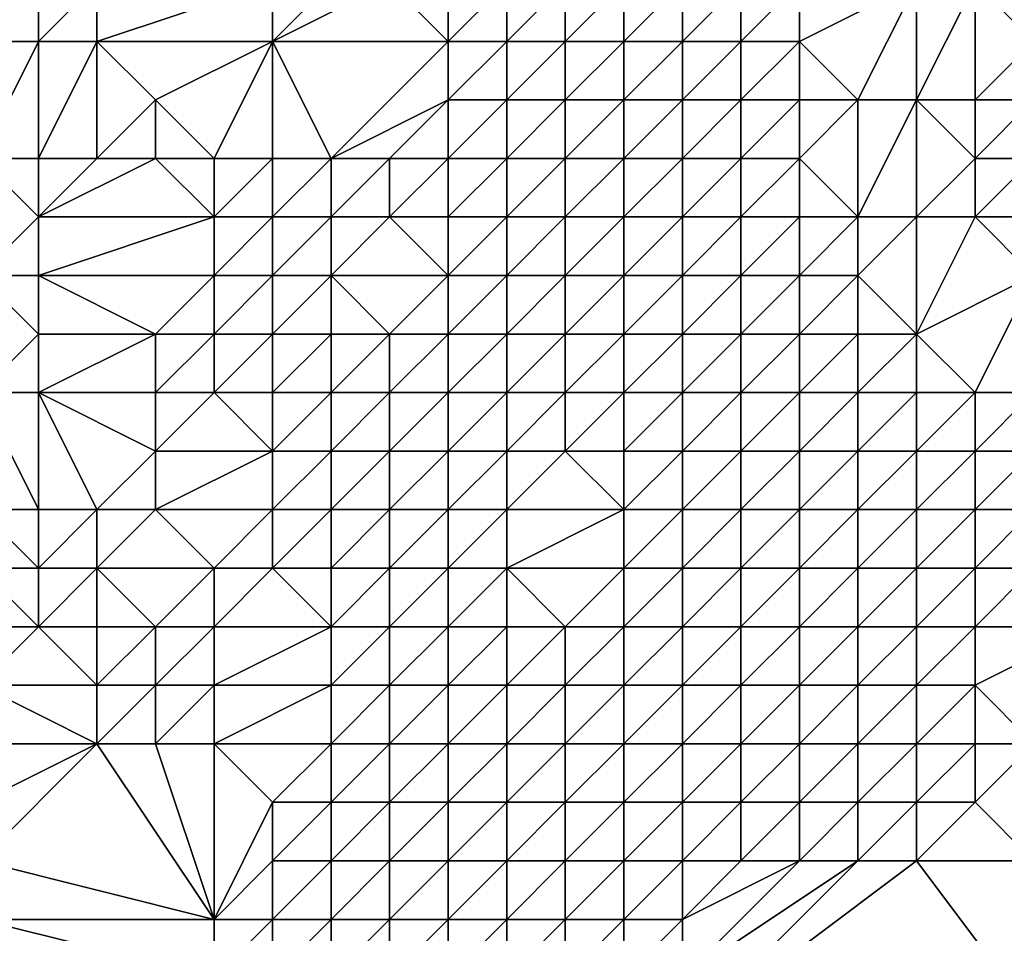
# Model space of a CAD drawing. Units: metres. Extents: x 71250 to 71875, y 359000 to 359500.
# Drawn here: x 71441 to 71458, y 359157 to 359172 of the extents above; entities that cross this region are included whole.
import ezdxf

# ---------------------------------------------------------------- set-up
doc = ezdxf.new("R2010")
doc.units = ezdxf.units.M
doc.layers.add('Terrain', color=15, linetype='Continuous')

msp = doc.modelspace()

# ---------------------------------------------------------------- linework, layer by layer
at = {"layer": 'Terrain'}
for points in [[(71439, 359172, 500.2), (71441, 359173, 500.12), (71440, 359175, 502.39), (71439, 359172, 500.2)], [(71439, 359172, 500.2), (71441, 359172, 499), (71441, 359173, 500.12), (71439, 359172, 500.2)], [(71442, 359172, 498.24), (71442, 359173, 499.35), (71441, 359172, 499), (71442, 359172, 498.24)], [(71441, 359172, 499), (71442, 359173, 499.35), (71441, 359173, 500.12), (71441, 359172, 499)], [(71445, 359172, 496.11), (71445, 359173, 496.9), (71442, 359172, 498.24), (71445, 359172, 496.11)], [(71442, 359172, 498.24), (71445, 359173, 496.9), (71442, 359173, 499.35), (71442, 359172, 498.24)], [(71448, 359172, 494.51), (71447, 359173, 495.83), (71445, 359172, 496.11), (71448, 359172, 494.51)], [(71445, 359172, 496.11), (71447, 359173, 495.83), (71446, 359173, 496.36), (71445, 359172, 496.11)], [(71445, 359172, 496.11), (71446, 359173, 496.36), (71445, 359173, 496.9), (71445, 359172, 496.11)], [(71448, 359172, 494.51), (71448, 359173, 495.32), (71447, 359173, 495.83), (71448, 359172, 494.51)], [(71449, 359172, 494.21), (71449, 359173, 494.98), (71448, 359172, 494.51), (71449, 359172, 494.21)], [(71448, 359172, 494.51), (71449, 359173, 494.98), (71448, 359173, 495.32), (71448, 359172, 494.51)], [(71450, 359172, 494.29), (71450, 359173, 494.81), (71449, 359172, 494.21), (71450, 359172, 494.29)], [(71449, 359172, 494.21), (71450, 359173, 494.81), (71449, 359173, 494.98), (71449, 359172, 494.21)], [(71451, 359172, 494.46), (71451, 359173, 494.69), (71450, 359172, 494.29), (71451, 359172, 494.46)], [(71450, 359172, 494.29), (71451, 359173, 494.69), (71450, 359173, 494.81), (71450, 359172, 494.29)], [(71452, 359172, 494.5), (71452, 359173, 494.7), (71451, 359172, 494.46), (71452, 359172, 494.5)], [(71451, 359172, 494.46), (71452, 359173, 494.7), (71451, 359173, 494.69), (71451, 359172, 494.46)], [(71453, 359172, 494.65), (71453, 359173, 494.91), (71452, 359172, 494.5), (71453, 359172, 494.65)], [(71452, 359172, 494.5), (71453, 359173, 494.91), (71452, 359173, 494.7), (71452, 359172, 494.5)], [(71454, 359172, 495.04), (71454, 359173, 495.4), (71453, 359172, 494.65), (71454, 359172, 495.04)], [(71453, 359172, 494.65), (71454, 359173, 495.4), (71453, 359173, 494.91), (71453, 359172, 494.65)], [(71455, 359171, 495.14), (71456, 359173, 496.01), (71454, 359172, 495.04), (71455, 359171, 495.14)], [(71454, 359172, 495.04), (71456, 359173, 496.01), (71454, 359173, 495.4), (71454, 359172, 495.04)], [(71456, 359171, 495.44), (71456, 359173, 496.01), (71455, 359171, 495.14), (71456, 359171, 495.44)], [(71457, 359171, 495.81), (71457, 359173, 496.37), (71456, 359171, 495.44), (71457, 359171, 495.81)], [(71456, 359171, 495.44), (71457, 359173, 496.37), (71456, 359173, 496.01), (71456, 359171, 495.44)], [(71457, 359171, 495.81), (71458, 359172, 496.71), (71457, 359173, 496.37), (71457, 359171, 495.81)], [(71458, 359172, 496.71), (71458, 359173, 496.89), (71457, 359173, 496.37), (71458, 359172, 496.71)], [(71440, 359170, 497.86), (71441, 359172, 499), (71439, 359172, 500.2), (71440, 359170, 497.86)], [(71440, 359170, 497.86), (71441, 359170, 496.73), (71441, 359172, 499), (71440, 359170, 497.86)], [(71442, 359170, 495.93), (71442, 359172, 498.24), (71441, 359170, 496.73), (71442, 359170, 495.93)], [(71441, 359170, 496.73), (71442, 359172, 498.24), (71441, 359172, 499), (71441, 359170, 496.73)], [(71442, 359170, 495.93), (71443, 359171, 496.41), (71442, 359172, 498.24), (71442, 359170, 495.93)], [(71443, 359171, 496.41), (71445, 359172, 496.11), (71442, 359172, 498.24), (71443, 359171, 496.41)], [(71444, 359170, 494.62), (71445, 359172, 496.11), (71443, 359171, 496.41), (71444, 359170, 494.62)], [(71445, 359170, 494.18), (71445, 359172, 496.11), (71444, 359170, 494.62), (71445, 359170, 494.18)], [(71446, 359170, 494.01), (71448, 359172, 494.51), (71445, 359172, 496.11), (71446, 359170, 494.01)], [(71446, 359170, 494.01), (71445, 359172, 496.11), (71445, 359170, 494.18), (71446, 359170, 494.01)], [(71446, 359170, 494.01), (71448, 359171, 494.04), (71448, 359172, 494.51), (71446, 359170, 494.01)], [(71449, 359171, 493.84), (71449, 359172, 494.21), (71448, 359171, 494.04), (71449, 359171, 493.84)], [(71448, 359171, 494.04), (71449, 359172, 494.21), (71448, 359172, 494.51), (71448, 359171, 494.04)], [(71450, 359171, 494), (71450, 359172, 494.29), (71449, 359171, 493.84), (71450, 359171, 494)], [(71449, 359171, 493.84), (71450, 359172, 494.29), (71449, 359172, 494.21), (71449, 359171, 493.84)], [(71451, 359171, 494.15), (71451, 359172, 494.46), (71450, 359171, 494), (71451, 359171, 494.15)], [(71450, 359171, 494), (71451, 359172, 494.46), (71450, 359172, 494.29), (71450, 359171, 494)], [(71452, 359171, 494.27), (71452, 359172, 494.5), (71451, 359171, 494.15), (71452, 359171, 494.27)], [(71451, 359171, 494.15), (71452, 359172, 494.5), (71451, 359172, 494.46), (71451, 359171, 494.15)], [(71453, 359171, 494.55), (71453, 359172, 494.65), (71452, 359171, 494.27), (71453, 359171, 494.55)], [(71452, 359171, 494.27), (71453, 359172, 494.65), (71452, 359172, 494.5), (71452, 359171, 494.27)], [(71454, 359171, 494.84), (71454, 359172, 495.04), (71453, 359171, 494.55), (71454, 359171, 494.84)], [(71453, 359171, 494.55), (71454, 359172, 495.04), (71453, 359172, 494.65), (71453, 359171, 494.55)], [(71455, 359171, 495.14), (71454, 359172, 495.04), (71454, 359171, 494.84), (71455, 359171, 495.14)], [(71458, 359171, 496.16), (71458, 359172, 496.71), (71457, 359171, 495.81), (71458, 359171, 496.16)], [(71443, 359170, 495.29), (71443, 359171, 496.41), (71442, 359170, 495.93), (71443, 359170, 495.29)], [(71444, 359170, 494.62), (71443, 359171, 496.41), (71443, 359170, 495.29), (71444, 359170, 494.62)], [(71447, 359170, 493.86), (71448, 359171, 494.04), (71446, 359170, 494.01), (71447, 359170, 493.86)], [(71448, 359170, 493.64), (71448, 359171, 494.04), (71447, 359170, 493.86), (71448, 359170, 493.64)], [(71449, 359170, 493.66), (71449, 359171, 493.84), (71448, 359170, 493.64), (71449, 359170, 493.66)], [(71448, 359170, 493.64), (71449, 359171, 493.84), (71448, 359171, 494.04), (71448, 359170, 493.64)], [(71450, 359170, 493.91), (71450, 359171, 494), (71449, 359170, 493.66), (71450, 359170, 493.91)], [(71449, 359170, 493.66), (71450, 359171, 494), (71449, 359171, 493.84), (71449, 359170, 493.66)], [(71451, 359170, 494), (71451, 359171, 494.15), (71450, 359170, 493.91), (71451, 359170, 494)], [(71450, 359170, 493.91), (71451, 359171, 494.15), (71450, 359171, 494), (71450, 359170, 493.91)], [(71452, 359170, 494.15), (71452, 359171, 494.27), (71451, 359170, 494), (71452, 359170, 494.15)], [(71451, 359170, 494), (71452, 359171, 494.27), (71451, 359171, 494.15), (71451, 359170, 494)], [(71453, 359170, 494.64), (71453, 359171, 494.55), (71452, 359170, 494.15), (71453, 359170, 494.64)], [(71452, 359170, 494.15), (71453, 359171, 494.55), (71452, 359171, 494.27), (71452, 359170, 494.15)], [(71454, 359170, 495.17), (71454, 359171, 494.84), (71453, 359170, 494.64), (71454, 359170, 495.17)], [(71453, 359170, 494.64), (71454, 359171, 494.84), (71453, 359171, 494.55), (71453, 359170, 494.64)], [(71455, 359169, 495.95), (71455, 359171, 495.14), (71454, 359170, 495.17), (71455, 359169, 495.95)], [(71454, 359170, 495.17), (71455, 359171, 495.14), (71454, 359171, 494.84), (71454, 359170, 495.17)], [(71456, 359169, 496.08), (71456, 359171, 495.44), (71455, 359169, 495.95), (71456, 359169, 496.08)], [(71455, 359169, 495.95), (71456, 359171, 495.44), (71455, 359171, 495.14), (71455, 359169, 495.95)], [(71456, 359169, 496.08), (71457, 359170, 495.71), (71456, 359171, 495.44), (71456, 359169, 496.08)], [(71457, 359170, 495.71), (71457, 359171, 495.81), (71456, 359171, 495.44), (71457, 359170, 495.71)], [(71458, 359170, 495.94), (71458, 359171, 496.16), (71457, 359170, 495.71), (71458, 359170, 495.94)], [(71457, 359170, 495.71), (71458, 359171, 496.16), (71457, 359171, 495.81), (71457, 359170, 495.71)], [(71440, 359168, 495.89), (71441, 359169, 495.74), (71440, 359170, 497.86), (71440, 359168, 495.89)], [(71440, 359170, 497.86), (71441, 359169, 495.74), (71441, 359170, 496.73), (71440, 359170, 497.86)], [(71444, 359169, 494), (71443, 359170, 495.29), (71441, 359169, 495.74), (71444, 359169, 494)], [(71441, 359169, 495.74), (71443, 359170, 495.29), (71442, 359170, 495.93), (71441, 359169, 495.74)], [(71441, 359169, 495.74), (71442, 359170, 495.93), (71441, 359170, 496.73), (71441, 359169, 495.74)], [(71444, 359169, 494), (71444, 359170, 494.62), (71443, 359170, 495.29), (71444, 359169, 494)], [(71445, 359169, 493.6), (71445, 359170, 494.18), (71444, 359169, 494), (71445, 359169, 493.6)], [(71444, 359169, 494), (71445, 359170, 494.18), (71444, 359170, 494.62), (71444, 359169, 494)], [(71446, 359169, 493.57), (71446, 359170, 494.01), (71445, 359169, 493.6), (71446, 359169, 493.57)], [(71445, 359169, 493.6), (71446, 359170, 494.01), (71445, 359170, 494.18), (71445, 359169, 493.6)], [(71447, 359169, 493.62), (71447, 359170, 493.86), (71446, 359169, 493.57), (71447, 359169, 493.62)], [(71446, 359169, 493.57), (71447, 359170, 493.86), (71446, 359170, 494.01), (71446, 359169, 493.57)], [(71448, 359169, 493.48), (71448, 359170, 493.64), (71447, 359169, 493.62), (71448, 359169, 493.48)], [(71447, 359169, 493.62), (71448, 359170, 493.64), (71447, 359170, 493.86), (71447, 359169, 493.62)], [(71449, 359169, 493.5), (71449, 359170, 493.66), (71448, 359169, 493.48), (71449, 359169, 493.5)], [(71448, 359169, 493.48), (71449, 359170, 493.66), (71448, 359170, 493.64), (71448, 359169, 493.48)], [(71450, 359169, 493.77), (71450, 359170, 493.91), (71449, 359169, 493.5), (71450, 359169, 493.77)], [(71449, 359169, 493.5), (71450, 359170, 493.91), (71449, 359170, 493.66), (71449, 359169, 493.5)], [(71451, 359169, 493.91), (71451, 359170, 494), (71450, 359169, 493.77), (71451, 359169, 493.91)], [(71450, 359169, 493.77), (71451, 359170, 494), (71450, 359170, 493.91), (71450, 359169, 493.77)], [(71452, 359169, 494.1), (71452, 359170, 494.15), (71451, 359169, 493.91), (71452, 359169, 494.1)], [(71451, 359169, 493.91), (71452, 359170, 494.15), (71451, 359170, 494), (71451, 359169, 493.91)], [(71453, 359169, 494.71), (71453, 359170, 494.64), (71452, 359169, 494.1), (71453, 359169, 494.71)], [(71452, 359169, 494.1), (71453, 359170, 494.64), (71452, 359170, 494.15), (71452, 359169, 494.1)], [(71454, 359169, 495.49), (71454, 359170, 495.17), (71453, 359169, 494.71), (71454, 359169, 495.49)], [(71453, 359169, 494.71), (71454, 359170, 495.17), (71453, 359170, 494.64), (71453, 359169, 494.71)], [(71455, 359169, 495.95), (71454, 359170, 495.17), (71454, 359169, 495.49), (71455, 359169, 495.95)], [(71457, 359169, 496.12), (71457, 359170, 495.71), (71456, 359169, 496.08), (71457, 359169, 496.12)], [(71458, 359169, 496.3), (71458, 359170, 495.94), (71457, 359169, 496.12), (71458, 359169, 496.3)], [(71457, 359169, 496.12), (71458, 359170, 495.94), (71457, 359170, 495.71), (71457, 359169, 496.12)], [(71440, 359168, 495.89), (71441, 359168, 495.05), (71441, 359169, 495.74), (71440, 359168, 495.89)], [(71444, 359168, 493.5), (71444, 359169, 494), (71441, 359168, 495.05), (71444, 359168, 493.5)], [(71441, 359168, 495.05), (71444, 359169, 494), (71441, 359169, 495.74), (71441, 359168, 495.05)], [(71445, 359168, 493.29), (71445, 359169, 493.6), (71444, 359168, 493.5), (71445, 359168, 493.29)], [(71444, 359168, 493.5), (71445, 359169, 493.6), (71444, 359169, 494), (71444, 359168, 493.5)], [(71446, 359168, 493.25), (71446, 359169, 493.57), (71445, 359168, 493.29), (71446, 359168, 493.25)], [(71445, 359168, 493.29), (71446, 359169, 493.57), (71445, 359169, 493.6), (71445, 359168, 493.29)], [(71448, 359168, 493.1), (71447, 359169, 493.62), (71446, 359168, 493.25), (71448, 359168, 493.1)], [(71446, 359168, 493.25), (71447, 359169, 493.62), (71446, 359169, 493.57), (71446, 359168, 493.25)], [(71448, 359168, 493.1), (71448, 359169, 493.48), (71447, 359169, 493.62), (71448, 359168, 493.1)], [(71449, 359168, 493.06), (71449, 359169, 493.5), (71448, 359168, 493.1), (71449, 359168, 493.06)], [(71448, 359168, 493.1), (71449, 359169, 493.5), (71448, 359169, 493.48), (71448, 359168, 493.1)], [(71450, 359168, 493.48), (71450, 359169, 493.77), (71449, 359168, 493.06), (71450, 359168, 493.48)], [(71449, 359168, 493.06), (71450, 359169, 493.77), (71449, 359169, 493.5), (71449, 359168, 493.06)], [(71451, 359168, 493.87), (71451, 359169, 493.91), (71450, 359168, 493.48), (71451, 359168, 493.87)], [(71450, 359168, 493.48), (71451, 359169, 493.91), (71450, 359169, 493.77), (71450, 359168, 493.48)], [(71452, 359168, 494.24), (71452, 359169, 494.1), (71451, 359168, 493.87), (71452, 359168, 494.24)], [(71451, 359168, 493.87), (71452, 359169, 494.1), (71451, 359169, 493.91), (71451, 359168, 493.87)], [(71453, 359168, 494.97), (71453, 359169, 494.71), (71452, 359168, 494.24), (71453, 359168, 494.97)], [(71452, 359168, 494.24), (71453, 359169, 494.71), (71452, 359169, 494.1), (71452, 359168, 494.24)], [(71454, 359168, 495.88), (71454, 359169, 495.49), (71453, 359168, 494.97), (71454, 359168, 495.88)], [(71453, 359168, 494.97), (71454, 359169, 495.49), (71453, 359169, 494.71), (71453, 359168, 494.97)], [(71455, 359168, 496.51), (71455, 359169, 495.95), (71454, 359168, 495.88), (71455, 359168, 496.51)], [(71454, 359168, 495.88), (71455, 359169, 495.95), (71454, 359169, 495.49), (71454, 359168, 495.88)], [(71456, 359167, 497.65), (71456, 359169, 496.08), (71455, 359168, 496.51), (71456, 359167, 497.65)], [(71455, 359168, 496.51), (71456, 359169, 496.08), (71455, 359169, 495.95), (71455, 359168, 496.51)], [(71456, 359167, 497.65), (71458, 359168, 496.89), (71457, 359169, 496.12), (71456, 359167, 497.65)], [(71456, 359167, 497.65), (71457, 359169, 496.12), (71456, 359169, 496.08), (71456, 359167, 497.65)], [(71458, 359168, 496.89), (71458, 359169, 496.3), (71457, 359169, 496.12), (71458, 359168, 496.89)], [(71440, 359166, 493.84), (71441, 359167, 494.06), (71440, 359168, 495.89), (71440, 359166, 493.84)], [(71440, 359168, 495.89), (71441, 359167, 494.06), (71441, 359168, 495.05), (71440, 359168, 495.89)], [(71443, 359167, 493.06), (71444, 359168, 493.5), (71441, 359168, 495.05), (71443, 359167, 493.06)], [(71443, 359167, 493.06), (71441, 359168, 495.05), (71441, 359167, 494.06), (71443, 359167, 493.06)], [(71444, 359167, 492.69), (71444, 359168, 493.5), (71443, 359167, 493.06), (71444, 359167, 492.69)], [(71445, 359167, 492.58), (71445, 359168, 493.29), (71444, 359167, 492.69), (71445, 359167, 492.58)], [(71444, 359167, 492.69), (71445, 359168, 493.29), (71444, 359168, 493.5), (71444, 359167, 492.69)], [(71446, 359167, 492.56), (71446, 359168, 493.25), (71445, 359167, 492.58), (71446, 359167, 492.56)], [(71445, 359167, 492.58), (71446, 359168, 493.25), (71445, 359168, 493.29), (71445, 359167, 492.58)], [(71447, 359167, 492.62), (71448, 359168, 493.1), (71446, 359168, 493.25), (71447, 359167, 492.62)], [(71447, 359167, 492.62), (71446, 359168, 493.25), (71446, 359167, 492.56), (71447, 359167, 492.62)], [(71448, 359167, 492.59), (71448, 359168, 493.1), (71447, 359167, 492.62), (71448, 359167, 492.59)], [(71449, 359167, 492.83), (71449, 359168, 493.06), (71448, 359167, 492.59), (71449, 359167, 492.83)], [(71448, 359167, 492.59), (71449, 359168, 493.06), (71448, 359168, 493.1), (71448, 359167, 492.59)], [(71450, 359167, 493.51), (71450, 359168, 493.48), (71449, 359167, 492.83), (71450, 359167, 493.51)], [(71449, 359167, 492.83), (71450, 359168, 493.48), (71449, 359168, 493.06), (71449, 359167, 492.83)], [(71451, 359167, 494.1), (71451, 359168, 493.87), (71450, 359167, 493.51), (71451, 359167, 494.1)], [(71450, 359167, 493.51), (71451, 359168, 493.87), (71450, 359168, 493.48), (71450, 359167, 493.51)], [(71452, 359167, 494.76), (71452, 359168, 494.24), (71451, 359167, 494.1), (71452, 359167, 494.76)], [(71451, 359167, 494.1), (71452, 359168, 494.24), (71451, 359168, 493.87), (71451, 359167, 494.1)], [(71453, 359167, 495.66), (71453, 359168, 494.97), (71452, 359167, 494.76), (71453, 359167, 495.66)], [(71452, 359167, 494.76), (71453, 359168, 494.97), (71452, 359168, 494.24), (71452, 359167, 494.76)], [(71454, 359167, 496.55), (71454, 359168, 495.88), (71453, 359167, 495.66), (71454, 359167, 496.55)], [(71453, 359167, 495.66), (71454, 359168, 495.88), (71453, 359168, 494.97), (71453, 359167, 495.66)], [(71455, 359167, 497.2), (71455, 359168, 496.51), (71454, 359167, 496.55), (71455, 359167, 497.2)], [(71454, 359167, 496.55), (71455, 359168, 496.51), (71454, 359168, 495.88), (71454, 359167, 496.55)], [(71456, 359167, 497.65), (71455, 359168, 496.51), (71455, 359167, 497.2), (71456, 359167, 497.65)], [(71457, 359166, 498.79), (71458, 359168, 496.89), (71456, 359167, 497.65), (71457, 359166, 498.79)], [(71458, 359166, 498.73), (71458, 359168, 496.89), (71457, 359166, 498.79), (71458, 359166, 498.73)], [(71440, 359166, 493.84), (71441, 359166, 493.2), (71441, 359167, 494.06), (71440, 359166, 493.84)], [(71443, 359166, 492.47), (71443, 359167, 493.06), (71441, 359166, 493.2), (71443, 359166, 492.47)], [(71441, 359166, 493.2), (71443, 359167, 493.06), (71441, 359167, 494.06), (71441, 359166, 493.2)], [(71444, 359166, 492.19), (71444, 359167, 492.69), (71443, 359166, 492.47), (71444, 359166, 492.19)], [(71443, 359166, 492.47), (71444, 359167, 492.69), (71443, 359167, 493.06), (71443, 359166, 492.47)], [(71445, 359166, 492.06), (71445, 359167, 492.58), (71444, 359166, 492.19), (71445, 359166, 492.06)], [(71444, 359166, 492.19), (71445, 359167, 492.58), (71444, 359167, 492.69), (71444, 359166, 492.19)], [(71446, 359166, 492.11), (71446, 359167, 492.56), (71445, 359166, 492.06), (71446, 359166, 492.11)], [(71445, 359166, 492.06), (71446, 359167, 492.56), (71445, 359167, 492.58), (71445, 359166, 492.06)], [(71447, 359166, 492.18), (71447, 359167, 492.62), (71446, 359166, 492.11), (71447, 359166, 492.18)], [(71446, 359166, 492.11), (71447, 359167, 492.62), (71446, 359167, 492.56), (71446, 359166, 492.11)], [(71448, 359166, 492.29), (71448, 359167, 492.59), (71447, 359166, 492.18), (71448, 359166, 492.29)], [(71447, 359166, 492.18), (71448, 359167, 492.59), (71447, 359167, 492.62), (71447, 359166, 492.18)], [(71449, 359166, 492.92), (71449, 359167, 492.83), (71448, 359166, 492.29), (71449, 359166, 492.92)], [(71448, 359166, 492.29), (71449, 359167, 492.83), (71448, 359167, 492.59), (71448, 359166, 492.29)], [(71450, 359166, 493.8), (71450, 359167, 493.51), (71449, 359166, 492.92), (71450, 359166, 493.8)], [(71449, 359166, 492.92), (71450, 359167, 493.51), (71449, 359167, 492.83), (71449, 359166, 492.92)], [(71451, 359166, 494.49), (71451, 359167, 494.1), (71450, 359166, 493.8), (71451, 359166, 494.49)], [(71450, 359166, 493.8), (71451, 359167, 494.1), (71450, 359167, 493.51), (71450, 359166, 493.8)], [(71452, 359166, 495.35), (71452, 359167, 494.76), (71451, 359166, 494.49), (71452, 359166, 495.35)], [(71451, 359166, 494.49), (71452, 359167, 494.76), (71451, 359167, 494.1), (71451, 359166, 494.49)], [(71453, 359166, 496.36), (71453, 359167, 495.66), (71452, 359166, 495.35), (71453, 359166, 496.36)], [(71452, 359166, 495.35), (71453, 359167, 495.66), (71452, 359167, 494.76), (71452, 359166, 495.35)], [(71454, 359166, 497.16), (71454, 359167, 496.55), (71453, 359166, 496.36), (71454, 359166, 497.16)], [(71453, 359166, 496.36), (71454, 359167, 496.55), (71453, 359167, 495.66), (71453, 359166, 496.36)], [(71455, 359166, 497.77), (71455, 359167, 497.2), (71454, 359166, 497.16), (71455, 359166, 497.77)], [(71454, 359166, 497.16), (71455, 359167, 497.2), (71454, 359167, 496.55), (71454, 359166, 497.16)], [(71456, 359166, 498.41), (71456, 359167, 497.65), (71455, 359166, 497.77), (71456, 359166, 498.41)], [(71455, 359166, 497.77), (71456, 359167, 497.65), (71455, 359167, 497.2), (71455, 359166, 497.77)], [(71457, 359166, 498.79), (71456, 359167, 497.65), (71456, 359166, 498.41), (71457, 359166, 498.79)], [(71440, 359164, 492.37), (71441, 359164, 491.82), (71440, 359166, 493.84), (71440, 359164, 492.37)], [(71440, 359166, 493.84), (71441, 359164, 491.82), (71441, 359166, 493.2), (71440, 359166, 493.84)], [(71442, 359164, 491.72), (71443, 359165, 492.1), (71441, 359166, 493.2), (71442, 359164, 491.72)], [(71442, 359164, 491.72), (71441, 359166, 493.2), (71441, 359164, 491.82), (71442, 359164, 491.72)], [(71443, 359165, 492.1), (71443, 359166, 492.47), (71441, 359166, 493.2), (71443, 359165, 492.1)], [(71445, 359165, 491.6), (71444, 359166, 492.19), (71443, 359165, 492.1), (71445, 359165, 491.6)], [(71443, 359165, 492.1), (71444, 359166, 492.19), (71443, 359166, 492.47), (71443, 359165, 492.1)], [(71445, 359165, 491.6), (71445, 359166, 492.06), (71444, 359166, 492.19), (71445, 359165, 491.6)], [(71446, 359165, 491.56), (71446, 359166, 492.11), (71445, 359165, 491.6), (71446, 359165, 491.56)], [(71445, 359165, 491.6), (71446, 359166, 492.11), (71445, 359166, 492.06), (71445, 359165, 491.6)], [(71447, 359165, 491.6), (71447, 359166, 492.18), (71446, 359165, 491.56), (71447, 359165, 491.6)], [(71446, 359165, 491.56), (71447, 359166, 492.18), (71446, 359166, 492.11), (71446, 359165, 491.56)], [(71448, 359165, 491.93), (71448, 359166, 492.29), (71447, 359165, 491.6), (71448, 359165, 491.93)], [(71447, 359165, 491.6), (71448, 359166, 492.29), (71447, 359166, 492.18), (71447, 359165, 491.6)], [(71449, 359165, 493.09), (71449, 359166, 492.92), (71448, 359165, 491.93), (71449, 359165, 493.09)], [(71448, 359165, 491.93), (71449, 359166, 492.92), (71448, 359166, 492.29), (71448, 359165, 491.93)], [(71450, 359165, 494.06), (71450, 359166, 493.8), (71449, 359165, 493.09), (71450, 359165, 494.06)], [(71449, 359165, 493.09), (71450, 359166, 493.8), (71449, 359166, 492.92), (71449, 359165, 493.09)], [(71451, 359165, 494.7), (71451, 359166, 494.49), (71450, 359165, 494.06), (71451, 359165, 494.7)], [(71450, 359165, 494.06), (71451, 359166, 494.49), (71450, 359166, 493.8), (71450, 359165, 494.06)], [(71452, 359165, 495.57), (71452, 359166, 495.35), (71451, 359165, 494.7), (71452, 359165, 495.57)], [(71451, 359165, 494.7), (71452, 359166, 495.35), (71451, 359166, 494.49), (71451, 359165, 494.7)], [(71453, 359165, 496.58), (71453, 359166, 496.36), (71452, 359165, 495.57), (71453, 359165, 496.58)], [(71452, 359165, 495.57), (71453, 359166, 496.36), (71452, 359166, 495.35), (71452, 359165, 495.57)], [(71454, 359165, 497.36), (71454, 359166, 497.16), (71453, 359165, 496.58), (71454, 359165, 497.36)], [(71453, 359165, 496.58), (71454, 359166, 497.16), (71453, 359166, 496.36), (71453, 359165, 496.58)], [(71455, 359165, 498.03), (71455, 359166, 497.77), (71454, 359165, 497.36), (71455, 359165, 498.03)], [(71454, 359165, 497.36), (71455, 359166, 497.77), (71454, 359166, 497.16), (71454, 359165, 497.36)], [(71456, 359165, 498.85), (71456, 359166, 498.41), (71455, 359165, 498.03), (71456, 359165, 498.85)], [(71455, 359165, 498.03), (71456, 359166, 498.41), (71455, 359166, 497.77), (71455, 359165, 498.03)], [(71457, 359165, 499.47), (71457, 359166, 498.79), (71456, 359165, 498.85), (71457, 359165, 499.47)], [(71456, 359165, 498.85), (71457, 359166, 498.79), (71456, 359166, 498.41), (71456, 359165, 498.85)], [(71458, 359165, 499.69), (71458, 359166, 498.73), (71457, 359165, 499.47), (71458, 359165, 499.69)], [(71457, 359165, 499.47), (71458, 359166, 498.73), (71457, 359166, 498.79), (71457, 359165, 499.47)], [(71443, 359164, 491.64), (71443, 359165, 492.1), (71442, 359164, 491.72), (71443, 359164, 491.64)], [(71445, 359164, 491.27), (71445, 359165, 491.6), (71443, 359164, 491.64), (71445, 359164, 491.27)], [(71443, 359164, 491.64), (71445, 359165, 491.6), (71443, 359165, 492.1), (71443, 359164, 491.64)], [(71446, 359164, 491.2), (71446, 359165, 491.56), (71445, 359164, 491.27), (71446, 359164, 491.2)], [(71445, 359164, 491.27), (71446, 359165, 491.56), (71445, 359165, 491.6), (71445, 359164, 491.27)], [(71447, 359164, 491.27), (71447, 359165, 491.6), (71446, 359164, 491.2), (71447, 359164, 491.27)], [(71446, 359164, 491.2), (71447, 359165, 491.6), (71446, 359165, 491.56), (71446, 359164, 491.2)], [(71448, 359164, 491.67), (71448, 359165, 491.93), (71447, 359164, 491.27), (71448, 359164, 491.67)], [(71447, 359164, 491.27), (71448, 359165, 491.93), (71447, 359165, 491.6), (71447, 359164, 491.27)], [(71449, 359164, 493.26), (71449, 359165, 493.09), (71448, 359164, 491.67), (71449, 359164, 493.26)], [(71448, 359164, 491.67), (71449, 359165, 493.09), (71448, 359165, 491.93), (71448, 359164, 491.67)], [(71451, 359164, 494.68), (71450, 359165, 494.06), (71449, 359164, 493.26), (71451, 359164, 494.68)], [(71449, 359164, 493.26), (71450, 359165, 494.06), (71449, 359165, 493.09), (71449, 359164, 493.26)], [(71451, 359164, 494.68), (71451, 359165, 494.7), (71450, 359165, 494.06), (71451, 359164, 494.68)], [(71452, 359164, 495.49), (71452, 359165, 495.57), (71451, 359164, 494.68), (71452, 359164, 495.49)], [(71451, 359164, 494.68), (71452, 359165, 495.57), (71451, 359165, 494.7), (71451, 359164, 494.68)], [(71453, 359164, 496.48), (71453, 359165, 496.58), (71452, 359164, 495.49), (71453, 359164, 496.48)], [(71452, 359164, 495.49), (71453, 359165, 496.58), (71452, 359165, 495.57), (71452, 359164, 495.49)], [(71454, 359164, 497.33), (71454, 359165, 497.36), (71453, 359164, 496.48), (71454, 359164, 497.33)], [(71453, 359164, 496.48), (71454, 359165, 497.36), (71453, 359165, 496.58), (71453, 359164, 496.48)], [(71455, 359164, 498.12), (71455, 359165, 498.03), (71454, 359164, 497.33), (71455, 359164, 498.12)], [(71454, 359164, 497.33), (71455, 359165, 498.03), (71454, 359165, 497.36), (71454, 359164, 497.33)], [(71456, 359164, 499.01), (71456, 359165, 498.85), (71455, 359164, 498.12), (71456, 359164, 499.01)], [(71455, 359164, 498.12), (71456, 359165, 498.85), (71455, 359165, 498.03), (71455, 359164, 498.12)], [(71457, 359164, 499.73), (71457, 359165, 499.47), (71456, 359164, 499.01), (71457, 359164, 499.73)], [(71456, 359164, 499.01), (71457, 359165, 499.47), (71456, 359165, 498.85), (71456, 359164, 499.01)], [(71458, 359164, 500.16), (71458, 359165, 499.69), (71457, 359164, 499.73), (71458, 359164, 500.16)], [(71457, 359164, 499.73), (71458, 359165, 499.69), (71457, 359165, 499.47), (71457, 359164, 499.73)], [(71440, 359163, 491.73), (71441, 359163, 491.29), (71440, 359164, 492.37), (71440, 359163, 491.73)], [(71440, 359164, 492.37), (71441, 359163, 491.29), (71441, 359164, 491.82), (71440, 359164, 492.37)], [(71442, 359163, 491.3), (71442, 359164, 491.72), (71441, 359163, 491.29), (71442, 359163, 491.3)], [(71441, 359163, 491.29), (71442, 359164, 491.72), (71441, 359164, 491.82), (71441, 359163, 491.29)], [(71444, 359163, 491.17), (71443, 359164, 491.64), (71442, 359163, 491.3), (71444, 359163, 491.17)], [(71442, 359163, 491.3), (71443, 359164, 491.64), (71442, 359164, 491.72), (71442, 359163, 491.3)], [(71444, 359163, 491.17), (71445, 359164, 491.27), (71443, 359164, 491.64), (71444, 359163, 491.17)], [(71445, 359163, 491.22), (71445, 359164, 491.27), (71444, 359163, 491.17), (71445, 359163, 491.22)], [(71446, 359163, 491.19), (71446, 359164, 491.2), (71445, 359163, 491.22), (71446, 359163, 491.19)], [(71445, 359163, 491.22), (71446, 359164, 491.2), (71445, 359164, 491.27), (71445, 359163, 491.22)], [(71447, 359163, 491.23), (71447, 359164, 491.27), (71446, 359163, 491.19), (71447, 359163, 491.23)], [(71446, 359163, 491.19), (71447, 359164, 491.27), (71446, 359164, 491.2), (71446, 359163, 491.19)], [(71448, 359163, 491.69), (71448, 359164, 491.67), (71447, 359163, 491.23), (71448, 359163, 491.69)], [(71447, 359163, 491.23), (71448, 359164, 491.67), (71447, 359164, 491.27), (71447, 359163, 491.23)], [(71449, 359163, 493.11), (71449, 359164, 493.26), (71448, 359163, 491.69), (71449, 359163, 493.11)], [(71448, 359163, 491.69), (71449, 359164, 493.26), (71448, 359164, 491.67), (71448, 359163, 491.69)], [(71451, 359163, 494.62), (71451, 359164, 494.68), (71449, 359163, 493.11), (71451, 359163, 494.62)], [(71449, 359163, 493.11), (71451, 359164, 494.68), (71449, 359164, 493.26), (71449, 359163, 493.11)], [(71452, 359163, 495.48), (71452, 359164, 495.49), (71451, 359163, 494.62), (71452, 359163, 495.48)], [(71451, 359163, 494.62), (71452, 359164, 495.49), (71451, 359164, 494.68), (71451, 359163, 494.62)], [(71453, 359163, 496.45), (71453, 359164, 496.48), (71452, 359163, 495.48), (71453, 359163, 496.45)], [(71452, 359163, 495.48), (71453, 359164, 496.48), (71452, 359164, 495.49), (71452, 359163, 495.48)], [(71454, 359163, 497.37), (71454, 359164, 497.33), (71453, 359163, 496.45), (71454, 359163, 497.37)], [(71453, 359163, 496.45), (71454, 359164, 497.33), (71453, 359164, 496.48), (71453, 359163, 496.45)], [(71455, 359163, 498.25), (71455, 359164, 498.12), (71454, 359163, 497.37), (71455, 359163, 498.25)], [(71454, 359163, 497.37), (71455, 359164, 498.12), (71454, 359164, 497.33), (71454, 359163, 497.37)], [(71456, 359163, 499.08), (71456, 359164, 499.01), (71455, 359163, 498.25), (71456, 359163, 499.08)], [(71455, 359163, 498.25), (71456, 359164, 499.01), (71455, 359164, 498.12), (71455, 359163, 498.25)], [(71457, 359163, 499.73), (71457, 359164, 499.73), (71456, 359163, 499.08), (71457, 359163, 499.73)], [(71456, 359163, 499.08), (71457, 359164, 499.73), (71456, 359164, 499.01), (71456, 359163, 499.08)], [(71458, 359163, 500.22), (71458, 359164, 500.16), (71457, 359163, 499.73), (71458, 359163, 500.22)], [(71457, 359163, 499.73), (71458, 359164, 500.16), (71457, 359164, 499.73), (71457, 359163, 499.73)], [(71440, 359162, 491.08), (71441, 359162, 490.81), (71440, 359163, 491.73), (71440, 359162, 491.08)], [(71440, 359163, 491.73), (71441, 359162, 490.81), (71441, 359163, 491.29), (71440, 359163, 491.73)], [(71442, 359162, 490.77), (71442, 359163, 491.3), (71441, 359162, 490.81), (71442, 359162, 490.77)], [(71441, 359162, 490.81), (71442, 359163, 491.3), (71441, 359163, 491.29), (71441, 359162, 490.81)], [(71443, 359162, 490.91), (71442, 359163, 491.3), (71442, 359162, 490.77), (71443, 359162, 490.91)], [(71443, 359162, 490.91), (71444, 359163, 491.17), (71442, 359163, 491.3), (71443, 359162, 490.91)], [(71444, 359162, 491.06), (71444, 359163, 491.17), (71443, 359162, 490.91), (71444, 359162, 491.06)], [(71446, 359162, 491.03), (71445, 359163, 491.22), (71444, 359162, 491.06), (71446, 359162, 491.03)], [(71444, 359162, 491.06), (71445, 359163, 491.22), (71444, 359163, 491.17), (71444, 359162, 491.06)], [(71446, 359162, 491.03), (71446, 359163, 491.19), (71445, 359163, 491.22), (71446, 359162, 491.03)], [(71447, 359162, 491.11), (71447, 359163, 491.23), (71446, 359162, 491.03), (71447, 359162, 491.11)], [(71446, 359162, 491.03), (71447, 359163, 491.23), (71446, 359163, 491.19), (71446, 359162, 491.03)], [(71448, 359162, 491.71), (71448, 359163, 491.69), (71447, 359162, 491.11), (71448, 359162, 491.71)], [(71447, 359162, 491.11), (71448, 359163, 491.69), (71447, 359163, 491.23), (71447, 359162, 491.11)], [(71449, 359162, 492.75), (71449, 359163, 493.11), (71448, 359162, 491.71), (71449, 359162, 492.75)], [(71448, 359162, 491.71), (71449, 359163, 493.11), (71448, 359163, 491.69), (71448, 359162, 491.71)], [(71450, 359162, 493.76), (71451, 359163, 494.62), (71449, 359163, 493.11), (71450, 359162, 493.76)], [(71450, 359162, 493.76), (71449, 359163, 493.11), (71449, 359162, 492.75), (71450, 359162, 493.76)], [(71451, 359162, 494.59), (71451, 359163, 494.62), (71450, 359162, 493.76), (71451, 359162, 494.59)], [(71452, 359162, 495.53), (71452, 359163, 495.48), (71451, 359162, 494.59), (71452, 359162, 495.53)], [(71451, 359162, 494.59), (71452, 359163, 495.48), (71451, 359163, 494.62), (71451, 359162, 494.59)], [(71453, 359162, 496.52), (71453, 359163, 496.45), (71452, 359162, 495.53), (71453, 359162, 496.52)], [(71452, 359162, 495.53), (71453, 359163, 496.45), (71452, 359163, 495.48), (71452, 359162, 495.53)], [(71454, 359162, 497.51), (71454, 359163, 497.37), (71453, 359162, 496.52), (71454, 359162, 497.51)], [(71453, 359162, 496.52), (71454, 359163, 497.37), (71453, 359163, 496.45), (71453, 359162, 496.52)], [(71455, 359162, 498.45), (71455, 359163, 498.25), (71454, 359162, 497.51), (71455, 359162, 498.45)], [(71454, 359162, 497.51), (71455, 359163, 498.25), (71454, 359163, 497.37), (71454, 359162, 497.51)], [(71456, 359162, 499.24), (71456, 359163, 499.08), (71455, 359162, 498.45), (71456, 359162, 499.24)], [(71455, 359162, 498.45), (71456, 359163, 499.08), (71455, 359163, 498.25), (71455, 359162, 498.45)], [(71457, 359162, 499.8), (71457, 359163, 499.73), (71456, 359162, 499.24), (71457, 359162, 499.8)], [(71456, 359162, 499.24), (71457, 359163, 499.73), (71456, 359163, 499.08), (71456, 359162, 499.24)], [(71459, 359162, 500.74), (71458, 359163, 500.22), (71457, 359162, 499.8), (71459, 359162, 500.74)], [(71457, 359162, 499.8), (71458, 359163, 500.22), (71457, 359163, 499.73), (71457, 359162, 499.8)], [(71440, 359161, 490.35), (71442, 359161, 490.2), (71441, 359162, 490.81), (71440, 359161, 490.35)], [(71440, 359161, 490.35), (71441, 359162, 490.81), (71440, 359162, 491.08), (71440, 359161, 490.35)], [(71442, 359161, 490.2), (71442, 359162, 490.77), (71441, 359162, 490.81), (71442, 359161, 490.2)], [(71443, 359161, 490.49), (71443, 359162, 490.91), (71442, 359161, 490.2), (71443, 359161, 490.49)], [(71442, 359161, 490.2), (71443, 359162, 490.91), (71442, 359162, 490.77), (71442, 359161, 490.2)], [(71444, 359161, 491.03), (71444, 359162, 491.06), (71443, 359161, 490.49), (71444, 359161, 491.03)], [(71443, 359161, 490.49), (71444, 359162, 491.06), (71443, 359162, 490.91), (71443, 359161, 490.49)], [(71446, 359161, 491.09), (71446, 359162, 491.03), (71444, 359161, 491.03), (71446, 359161, 491.09)], [(71444, 359161, 491.03), (71446, 359162, 491.03), (71444, 359162, 491.06), (71444, 359161, 491.03)], [(71447, 359161, 491.5), (71447, 359162, 491.11), (71446, 359161, 491.09), (71447, 359161, 491.5)], [(71446, 359161, 491.09), (71447, 359162, 491.11), (71446, 359162, 491.03), (71446, 359161, 491.09)], [(71448, 359161, 492.04), (71448, 359162, 491.71), (71447, 359161, 491.5), (71448, 359161, 492.04)], [(71447, 359161, 491.5), (71448, 359162, 491.71), (71447, 359162, 491.11), (71447, 359161, 491.5)], [(71449, 359161, 492.82), (71449, 359162, 492.75), (71448, 359161, 492.04), (71449, 359161, 492.82)], [(71448, 359161, 492.04), (71449, 359162, 492.75), (71448, 359162, 491.71), (71448, 359161, 492.04)], [(71450, 359161, 493.76), (71450, 359162, 493.76), (71449, 359161, 492.82), (71450, 359161, 493.76)], [(71449, 359161, 492.82), (71450, 359162, 493.76), (71449, 359162, 492.75), (71449, 359161, 492.82)], [(71451, 359161, 494.62), (71451, 359162, 494.59), (71450, 359161, 493.76), (71451, 359161, 494.62)], [(71450, 359161, 493.76), (71451, 359162, 494.59), (71450, 359162, 493.76), (71450, 359161, 493.76)], [(71452, 359161, 495.6), (71452, 359162, 495.53), (71451, 359161, 494.62), (71452, 359161, 495.6)], [(71451, 359161, 494.62), (71452, 359162, 495.53), (71451, 359162, 494.59), (71451, 359161, 494.62)], [(71453, 359161, 496.65), (71453, 359162, 496.52), (71452, 359161, 495.6), (71453, 359161, 496.65)], [(71452, 359161, 495.6), (71453, 359162, 496.52), (71452, 359162, 495.53), (71452, 359161, 495.6)], [(71454, 359161, 497.7), (71454, 359162, 497.51), (71453, 359161, 496.65), (71454, 359161, 497.7)], [(71453, 359161, 496.65), (71454, 359162, 497.51), (71453, 359162, 496.52), (71453, 359161, 496.65)], [(71455, 359161, 498.66), (71455, 359162, 498.45), (71454, 359161, 497.7), (71455, 359161, 498.66)], [(71454, 359161, 497.7), (71455, 359162, 498.45), (71454, 359162, 497.51), (71454, 359161, 497.7)], [(71456, 359161, 499.44), (71456, 359162, 499.24), (71455, 359161, 498.66), (71456, 359161, 499.44)], [(71455, 359161, 498.66), (71456, 359162, 499.24), (71455, 359162, 498.45), (71455, 359161, 498.66)], [(71457, 359161, 500.02), (71457, 359162, 499.8), (71456, 359161, 499.44), (71457, 359161, 500.02)], [(71456, 359161, 499.44), (71457, 359162, 499.8), (71456, 359162, 499.24), (71456, 359161, 499.44)], [(71458, 359160, 500.71), (71459, 359162, 500.74), (71457, 359161, 500.02), (71458, 359160, 500.71)], [(71457, 359161, 500.02), (71459, 359162, 500.74), (71457, 359162, 499.8), (71457, 359161, 500.02)], [(71440, 359160, 489.88), (71442, 359160, 490.12), (71440, 359161, 490.35), (71440, 359160, 489.88)], [(71440, 359161, 490.35), (71442, 359160, 490.12), (71442, 359161, 490.2), (71440, 359161, 490.35)], [(71443, 359160, 490.4), (71443, 359161, 490.49), (71442, 359160, 490.12), (71443, 359160, 490.4)], [(71442, 359160, 490.12), (71443, 359161, 490.49), (71442, 359161, 490.2), (71442, 359160, 490.12)], [(71444, 359160, 490.86), (71444, 359161, 491.03), (71443, 359160, 490.4), (71444, 359160, 490.86)], [(71443, 359160, 490.4), (71444, 359161, 491.03), (71443, 359161, 490.49), (71443, 359160, 490.4)], [(71446, 359160, 491.12), (71446, 359161, 491.09), (71444, 359160, 490.86), (71446, 359160, 491.12)], [(71444, 359160, 490.86), (71446, 359161, 491.09), (71444, 359161, 491.03), (71444, 359160, 490.86)], [(71447, 359160, 491.63), (71447, 359161, 491.5), (71446, 359160, 491.12), (71447, 359160, 491.63)], [(71446, 359160, 491.12), (71447, 359161, 491.5), (71446, 359161, 491.09), (71446, 359160, 491.12)], [(71448, 359160, 492.24), (71448, 359161, 492.04), (71447, 359160, 491.63), (71448, 359160, 492.24)], [(71447, 359160, 491.63), (71448, 359161, 492.04), (71447, 359161, 491.5), (71447, 359160, 491.63)], [(71449, 359160, 493.09), (71449, 359161, 492.82), (71448, 359160, 492.24), (71449, 359160, 493.09)], [(71448, 359160, 492.24), (71449, 359161, 492.82), (71448, 359161, 492.04), (71448, 359160, 492.24)], [(71450, 359160, 493.98), (71450, 359161, 493.76), (71449, 359160, 493.09), (71450, 359160, 493.98)], [(71449, 359160, 493.09), (71450, 359161, 493.76), (71449, 359161, 492.82), (71449, 359160, 493.09)], [(71451, 359160, 494.87), (71451, 359161, 494.62), (71450, 359160, 493.98), (71451, 359160, 494.87)], [(71450, 359160, 493.98), (71451, 359161, 494.62), (71450, 359161, 493.76), (71450, 359160, 493.98)], [(71452, 359160, 495.83), (71452, 359161, 495.6), (71451, 359160, 494.87), (71452, 359160, 495.83)], [(71451, 359160, 494.87), (71452, 359161, 495.6), (71451, 359161, 494.62), (71451, 359160, 494.87)], [(71453, 359160, 496.83), (71453, 359161, 496.65), (71452, 359160, 495.83), (71453, 359160, 496.83)], [(71452, 359160, 495.83), (71453, 359161, 496.65), (71452, 359161, 495.6), (71452, 359160, 495.83)], [(71454, 359160, 497.77), (71454, 359161, 497.7), (71453, 359160, 496.83), (71454, 359160, 497.77)], [(71453, 359160, 496.83), (71454, 359161, 497.7), (71453, 359161, 496.65), (71453, 359160, 496.83)], [(71455, 359160, 498.64), (71455, 359161, 498.66), (71454, 359160, 497.77), (71455, 359160, 498.64)], [(71454, 359160, 497.77), (71455, 359161, 498.66), (71454, 359161, 497.7), (71454, 359160, 497.77)], [(71456, 359160, 499.42), (71456, 359161, 499.44), (71455, 359160, 498.64), (71456, 359160, 499.42)], [(71455, 359160, 498.64), (71456, 359161, 499.44), (71455, 359161, 498.66), (71455, 359160, 498.64)], [(71457, 359160, 500.1), (71457, 359161, 500.02), (71456, 359160, 499.42), (71457, 359160, 500.1)], [(71456, 359160, 499.42), (71457, 359161, 500.02), (71456, 359161, 499.44), (71456, 359160, 499.42)], [(71458, 359160, 500.71), (71457, 359161, 500.02), (71457, 359160, 500.1), (71458, 359160, 500.71)], [(71440, 359158, 489.22), (71444, 359157, 490.38), (71442, 359160, 490.12), (71440, 359158, 489.22)], [(71440, 359158, 489.22), (71442, 359160, 490.12), (71440, 359159, 489.47), (71440, 359158, 489.22)], [(71440, 359159, 489.47), (71442, 359160, 490.12), (71440, 359160, 489.88), (71440, 359159, 489.47)], [(71444, 359157, 490.38), (71443, 359160, 490.4), (71442, 359160, 490.12), (71444, 359157, 490.38)], [(71444, 359157, 490.38), (71444, 359160, 490.86), (71443, 359160, 490.4), (71444, 359157, 490.38)], [(71444, 359157, 490.38), (71445, 359159, 490.9), (71444, 359160, 490.86), (71444, 359157, 490.38)], [(71445, 359159, 490.9), (71446, 359160, 491.12), (71444, 359160, 490.86), (71445, 359159, 490.9)], [(71446, 359159, 491.24), (71446, 359160, 491.12), (71445, 359159, 490.9), (71446, 359159, 491.24)], [(71447, 359159, 491.79), (71447, 359160, 491.63), (71446, 359159, 491.24), (71447, 359159, 491.79)], [(71446, 359159, 491.24), (71447, 359160, 491.63), (71446, 359160, 491.12), (71446, 359159, 491.24)], [(71448, 359159, 492.5), (71448, 359160, 492.24), (71447, 359159, 491.79), (71448, 359159, 492.5)], [(71447, 359159, 491.79), (71448, 359160, 492.24), (71447, 359160, 491.63), (71447, 359159, 491.79)], [(71449, 359159, 493.39), (71449, 359160, 493.09), (71448, 359159, 492.5), (71449, 359159, 493.39)], [(71448, 359159, 492.5), (71449, 359160, 493.09), (71448, 359160, 492.24), (71448, 359159, 492.5)], [(71450, 359159, 494.28), (71450, 359160, 493.98), (71449, 359159, 493.39), (71450, 359159, 494.28)], [(71449, 359159, 493.39), (71450, 359160, 493.98), (71449, 359160, 493.09), (71449, 359159, 493.39)], [(71451, 359159, 495.13), (71451, 359160, 494.87), (71450, 359159, 494.28), (71451, 359159, 495.13)], [(71450, 359159, 494.28), (71451, 359160, 494.87), (71450, 359160, 493.98), (71450, 359159, 494.28)], [(71452, 359159, 496.04), (71452, 359160, 495.83), (71451, 359159, 495.13), (71452, 359159, 496.04)], [(71451, 359159, 495.13), (71452, 359160, 495.83), (71451, 359160, 494.87), (71451, 359159, 495.13)], [(71453, 359159, 496.95), (71453, 359160, 496.83), (71452, 359159, 496.04), (71453, 359159, 496.95)], [(71452, 359159, 496.04), (71453, 359160, 496.83), (71452, 359160, 495.83), (71452, 359159, 496.04)], [(71454, 359159, 497.85), (71454, 359160, 497.77), (71453, 359159, 496.95), (71454, 359159, 497.85)], [(71453, 359159, 496.95), (71454, 359160, 497.77), (71453, 359160, 496.83), (71453, 359159, 496.95)], [(71455, 359159, 498.69), (71455, 359160, 498.64), (71454, 359159, 497.85), (71455, 359159, 498.69)], [(71454, 359159, 497.85), (71455, 359160, 498.64), (71454, 359160, 497.77), (71454, 359159, 497.85)], [(71456, 359159, 499.47), (71456, 359160, 499.42), (71455, 359159, 498.69), (71456, 359159, 499.47)], [(71455, 359159, 498.69), (71456, 359160, 499.42), (71455, 359160, 498.64), (71455, 359159, 498.69)], [(71457, 359159, 500.19), (71457, 359160, 500.1), (71456, 359159, 499.47), (71457, 359159, 500.19)], [(71456, 359159, 499.47), (71457, 359160, 500.1), (71456, 359160, 499.42), (71456, 359159, 499.47)], [(71458, 359158, 501.17), (71458, 359160, 500.71), (71457, 359159, 500.19), (71458, 359158, 501.17)], [(71457, 359159, 500.19), (71458, 359160, 500.71), (71457, 359160, 500.1), (71457, 359159, 500.19)], [(71444, 359157, 490.38), (71445, 359158, 490.82), (71445, 359159, 490.9), (71444, 359157, 490.38)], [(71446, 359158, 491.34), (71446, 359159, 491.24), (71445, 359158, 490.82), (71446, 359158, 491.34)], [(71445, 359158, 490.82), (71446, 359159, 491.24), (71445, 359159, 490.9), (71445, 359158, 490.82)], [(71447, 359158, 491.97), (71447, 359159, 491.79), (71446, 359158, 491.34), (71447, 359158, 491.97)], [(71446, 359158, 491.34), (71447, 359159, 491.79), (71446, 359159, 491.24), (71446, 359158, 491.34)], [(71448, 359158, 492.69), (71448, 359159, 492.5), (71447, 359158, 491.97), (71448, 359158, 492.69)], [(71447, 359158, 491.97), (71448, 359159, 492.5), (71447, 359159, 491.79), (71447, 359158, 491.97)], [(71449, 359158, 493.66), (71449, 359159, 493.39), (71448, 359158, 492.69), (71449, 359158, 493.66)], [(71448, 359158, 492.69), (71449, 359159, 493.39), (71448, 359159, 492.5), (71448, 359158, 492.69)], [(71450, 359158, 494.63), (71450, 359159, 494.28), (71449, 359158, 493.66), (71450, 359158, 494.63)], [(71449, 359158, 493.66), (71450, 359159, 494.28), (71449, 359159, 493.39), (71449, 359158, 493.66)], [(71451, 359158, 495.42), (71451, 359159, 495.13), (71450, 359158, 494.63), (71451, 359158, 495.42)], [(71450, 359158, 494.63), (71451, 359159, 495.13), (71450, 359159, 494.28), (71450, 359158, 494.63)], [(71452, 359158, 496.3), (71452, 359159, 496.04), (71451, 359158, 495.42), (71452, 359158, 496.3)], [(71451, 359158, 495.42), (71452, 359159, 496.04), (71451, 359159, 495.13), (71451, 359158, 495.42)], [(71453, 359158, 497.17), (71453, 359159, 496.95), (71452, 359158, 496.3), (71453, 359158, 497.17)], [(71452, 359158, 496.3), (71453, 359159, 496.95), (71452, 359159, 496.04), (71452, 359158, 496.3)], [(71454, 359158, 498.04), (71454, 359159, 497.85), (71453, 359158, 497.17), (71454, 359158, 498.04)], [(71453, 359158, 497.17), (71454, 359159, 497.85), (71453, 359159, 496.95), (71453, 359158, 497.17)], [(71455, 359158, 498.87), (71455, 359159, 498.69), (71454, 359158, 498.04), (71455, 359158, 498.87)], [(71454, 359158, 498.04), (71455, 359159, 498.69), (71454, 359159, 497.85), (71454, 359158, 498.04)], [(71456, 359158, 499.67), (71456, 359159, 499.47), (71455, 359158, 498.87), (71456, 359158, 499.67)], [(71455, 359158, 498.87), (71456, 359159, 499.47), (71455, 359159, 498.69), (71455, 359158, 498.87)], [(71458, 359158, 501.17), (71457, 359159, 500.19), (71456, 359158, 499.67), (71458, 359158, 501.17)], [(71456, 359158, 499.67), (71457, 359159, 500.19), (71456, 359159, 499.47), (71456, 359158, 499.67)], [(71440, 359157, 489.18), (71444, 359157, 490.38), (71440, 359158, 489.22), (71440, 359157, 489.18)], [(71445, 359157, 490.83), (71445, 359158, 490.82), (71444, 359157, 490.38), (71445, 359157, 490.83)], [(71446, 359157, 491.48), (71446, 359158, 491.34), (71445, 359157, 490.83), (71446, 359157, 491.48)], [(71445, 359157, 490.83), (71446, 359158, 491.34), (71445, 359158, 490.82), (71445, 359157, 490.83)], [(71447, 359157, 492.18), (71447, 359158, 491.97), (71446, 359157, 491.48), (71447, 359157, 492.18)], [(71446, 359157, 491.48), (71447, 359158, 491.97), (71446, 359158, 491.34), (71446, 359157, 491.48)], [(71448, 359157, 492.92), (71448, 359158, 492.69), (71447, 359157, 492.18), (71448, 359157, 492.92)], [(71447, 359157, 492.18), (71448, 359158, 492.69), (71447, 359158, 491.97), (71447, 359157, 492.18)], [(71449, 359157, 493.93), (71449, 359158, 493.66), (71448, 359157, 492.92), (71449, 359157, 493.93)], [(71448, 359157, 492.92), (71449, 359158, 493.66), (71448, 359158, 492.69), (71448, 359157, 492.92)], [(71450, 359157, 494.98), (71450, 359158, 494.63), (71449, 359157, 493.93), (71450, 359157, 494.98)], [(71449, 359157, 493.93), (71450, 359158, 494.63), (71449, 359158, 493.66), (71449, 359157, 493.93)], [(71451, 359157, 495.79), (71451, 359158, 495.42), (71450, 359157, 494.98), (71451, 359157, 495.79)], [(71450, 359157, 494.98), (71451, 359158, 495.42), (71450, 359158, 494.63), (71450, 359157, 494.98)], [(71452, 359157, 496.63), (71452, 359158, 496.3), (71451, 359157, 495.79), (71452, 359157, 496.63)], [(71451, 359157, 495.79), (71452, 359158, 496.3), (71451, 359158, 495.42), (71451, 359157, 495.79)], [(71459, 359154, 503.53), (71456, 359158, 499.67), (71452, 359155, 497.39), (71459, 359154, 503.53)], [(71452, 359155, 497.39), (71456, 359158, 499.67), (71455, 359158, 498.87), (71452, 359155, 497.39)], [(71452, 359155, 497.39), (71455, 359158, 498.87), (71452, 359156, 497), (71452, 359155, 497.39)], [(71452, 359156, 497), (71455, 359158, 498.87), (71454, 359158, 498.04), (71452, 359156, 497)], [(71452, 359156, 497), (71454, 359158, 498.04), (71452, 359157, 496.63), (71452, 359156, 497)], [(71452, 359157, 496.63), (71454, 359158, 498.04), (71453, 359158, 497.17), (71452, 359157, 496.63)], [(71452, 359157, 496.63), (71453, 359158, 497.17), (71452, 359158, 496.3), (71452, 359157, 496.63)], [(71459, 359154, 503.53), (71458, 359158, 501.17), (71456, 359158, 499.67), (71459, 359154, 503.53)], [(71440, 359154, 489.06), (71441, 359154, 489.48), (71440, 359157, 489.18), (71440, 359154, 489.06)], [(71442, 359154, 490.1), (71444, 359156, 490.59), (71440, 359157, 489.18), (71442, 359154, 490.1)], [(71442, 359154, 490.1), (71440, 359157, 489.18), (71441, 359154, 489.48), (71442, 359154, 490.1)], [(71444, 359156, 490.59), (71444, 359157, 490.38), (71440, 359157, 489.18), (71444, 359156, 490.59)], [(71445, 359156, 491.14), (71445, 359157, 490.83), (71444, 359156, 490.59), (71445, 359156, 491.14)], [(71444, 359156, 490.59), (71445, 359157, 490.83), (71444, 359157, 490.38), (71444, 359156, 490.59)], [(71446, 359156, 491.95), (71446, 359157, 491.48), (71445, 359156, 491.14), (71446, 359156, 491.95)], [(71445, 359156, 491.14), (71446, 359157, 491.48), (71445, 359157, 490.83), (71445, 359156, 491.14)], [(71447, 359156, 492.77), (71447, 359157, 492.18), (71446, 359156, 491.95), (71447, 359156, 492.77)], [(71446, 359156, 491.95), (71447, 359157, 492.18), (71446, 359157, 491.48), (71446, 359156, 491.95)], [(71448, 359156, 493.53), (71448, 359157, 492.92), (71447, 359156, 492.77), (71448, 359156, 493.53)], [(71447, 359156, 492.77), (71448, 359157, 492.92), (71447, 359157, 492.18), (71447, 359156, 492.77)], [(71449, 359156, 494.43), (71449, 359157, 493.93), (71448, 359156, 493.53), (71449, 359156, 494.43)], [(71448, 359156, 493.53), (71449, 359157, 493.93), (71448, 359157, 492.92), (71448, 359156, 493.53)], [(71450, 359156, 495.38), (71450, 359157, 494.98), (71449, 359156, 494.43), (71450, 359156, 495.38)], [(71449, 359156, 494.43), (71450, 359157, 494.98), (71449, 359157, 493.93), (71449, 359156, 494.43)], [(71451, 359156, 496.19), (71451, 359157, 495.79), (71450, 359156, 495.38), (71451, 359156, 496.19)], [(71450, 359156, 495.38), (71451, 359157, 495.79), (71450, 359157, 494.98), (71450, 359156, 495.38)], [(71452, 359156, 497), (71452, 359157, 496.63), (71451, 359156, 496.19), (71452, 359156, 497)], [(71451, 359156, 496.19), (71452, 359157, 496.63), (71451, 359157, 495.79), (71451, 359156, 496.19)]]:
    msp.add_3dface(points, dxfattribs=at)

doc.saveas('drawing.dxf')
